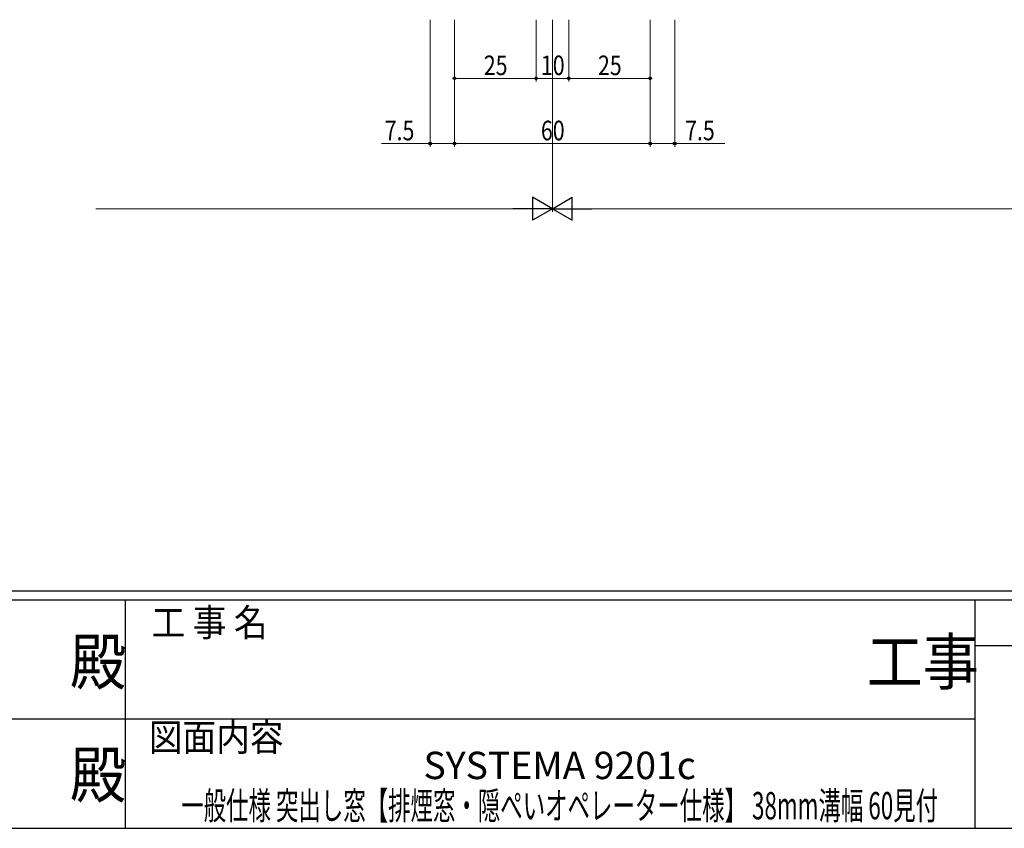
# Model space of a CAD drawing. Extents: x -2 to 1585, y 0 to 1128.
# Drawn here: x 742 to 1043, y 0 to 248 of the extents above; entities that cross this region are included whole.
import ezdxf
from ezdxf.enums import TextEntityAlignment as Align

# ---------------------------------------------------------------- set-up
doc = ezdxf.new("R2010")
doc.units = 0
doc.layers.add('USER1', color=3, linetype='CONTINUOUS')
doc.layers.add('YKK_ZWAK', color=7, linetype='CONTINUOUS')
doc.layers.add('YKK_D', color=6, linetype='CONTINUOUS', lineweight=13)
doc.styles.get("Standard").update_dxf_attribs({"font": 'ROMANS.SHX', "bigfont": 'EXTFONT.SHX'})
doc.styles.add('text-b', font='extslim2.shx', dxfattribs={"width": 0.8, "bigfont": 'extfont2.shx'})
doc.styles.add('YKK_OSSTYLE1', font='romans.shx', dxfattribs={"width": 0.9, "bigfont": 'EXTFONT.SHX'})

# ---------------------------------------------------------------- blocks, each defined once
blk = doc.blocks.new('A201')
at = {"layer": 'YKK_ZWAK', "color": 254, "linetype": 'Continuous'}
for p, q in [((571, 35), (21, 35)), ((544, 34), (21, 34)), ((296, 34), (296, 9)), ((389, 34), (389, 9)), ((21, 9), (544, 9))]:
    blk.add_line(p, q, dxfattribs=at)
at = {"layer": 'YKK_ZWAK', "color": 131, "linetype": 'Continuous'}
for p, q in [((437.7, 29), (389, 29)), ((205, 21), (297, 21)), ((297, 21), (389, 21))]:
    blk.add_line(p, q, dxfattribs=at)
at = {"layer": 'YKK_ZWAK', "color": 131, "linetype": 'Continuous', "style": 'YKK_OSSTYLE1', "width": 0.9}
for s, p in [('工 事 名', (298.87, 30.05)), ('図面内容', (298.58, 17.47))]:
    blk.add_text(s, height=3, dxfattribs=at).set_placement(p)
at = {"layer": 'YKK_ZWAK', "color": 254, "linetype": 'Continuous', "style": 'YKK_OSSTYLE1', "width": 0.9}
for s, p in [('殿', (289.94, 24.75)), ('工事', (377.17, 24.75)), ('殿', (289.94, 12.37))]:
    blk.add_text(s, height=5, dxfattribs=at).set_placement(p)

msp = doc.modelspace()

# ---------------------------------------------------------------- linework, layer by layer
at = {"layer": 'YKK_D', "ltscale": 1.2}
for p, q in [((867.42, 248.08), (867.42, 209.08)), ((874.92, 248.08), (874.92, 229.08)), ((874.92, 248.08), (874.92, 209.08)), ((874.92, 248.08), (874.92, 209.08)), ((899.92, 248.08), (899.92, 229.08)), ((899.92, 248.08), (899.92, 229.08)), ((904.92, 248.08), (904.92, 189.08)), ((904.92, 248.08), (904.92, 189.08)), ((909.92, 248.08), (909.92, 229.08)), ((909.92, 248.08), (909.92, 229.08)), ((934.92, 248.08), (934.92, 229.08)), ((934.92, 248.08), (934.92, 209.08)), ((934.92, 248.08), (934.92, 209.08)), ((942.42, 248.08), (942.42, 209.08)), ((899.92, 230.08), (874.92, 230.08)), ((909.92, 230.08), (899.92, 230.08)), ((934.92, 230.08), (909.92, 230.08)), ((867.42, 210.08), (852.52, 210.08)), ((874.92, 210.08), (867.42, 210.08)), ((874.92, 210.08), (934.92, 210.08)), ((934.92, 210.08), (942.42, 210.08)), ((942.42, 210.08), (957.8, 210.08)), ((897.92, 190.08), (764.92, 190.08)), ((911.92, 190.08), (1177.92, 190.08))]:
    msp.add_line(p, q, dxfattribs=at)
at = {"layer": 'YKK_D', "lineweight": -2}
for p, q in [((904.92, 190.08), (898.86, 193.58)), ((898.86, 193.58), (898.86, 186.58)), ((904.92, 190.08), (910.99, 193.58)), ((910.99, 186.58), (910.99, 193.58)), ((904.92, 190.08), (892.8, 190.08)), ((904.92, 190.08), (898.86, 186.58)), ((904.92, 190.08), (910.99, 186.58)), ((904.92, 190.08), (917.05, 190.08))]:
    msp.add_line(p, q, dxfattribs=at)
at = {"layer": 'YKK_D', "linetype": 'ByBlock', "lineweight": -2}
for centre in [(874.92, 230.08), (899.92, 230.08), (899.92, 230.08), (909.92, 230.08), (909.92, 230.08), (934.92, 230.08), (867.42, 210.08), (874.92, 210.08), (874.92, 210.08), (934.92, 210.08), (934.92, 210.08), (942.42, 210.08)]:
    msp.add_circle(centre, 0.425, dxfattribs=at)

# ---------------------------------------------------------------- block references
at = {"layer": 'YKK_ZWAK', "xscale": 2.8, "yscale": 2.8, "zscale": 2.8}
msp.add_blockref('A201', (-54.8, -25.2), dxfattribs=at)

# ---------------------------------------------------------------- texts
at = {"layer": 'USER1', "color": 3}
msp.add_text('SYSTEMA 9201c', height=8.4, dxfattribs=at).set_placement((907.15, 19.3), align=Align.MIDDLE_CENTER)
at = {"layer": 'USER1', "color": 3, "width": 0.6}
msp.add_text('一般仕様 突出し窓【排煙窓・隠ぺいオペレーター仕様】 38mm溝幅 60見付', height=8.4, dxfattribs=at).set_placement((907.15, 6.95), align=Align.MIDDLE_CENTER)
at = {"layer": 'YKK_D', "style": 'text-b', "width": 0.8}
for s, p in [('25', (883.9, 231.08)), ('10', (901.4, 231.08)), ('25', (918.9, 231.08)), ('7.5', (853.52, 211.08)), ('60', (901.4, 211.08)), ('7.5', (945.6, 211.08))]:
    msp.add_text(s, height=6, dxfattribs=at).set_placement(p)

doc.saveas('drawing.dxf')
